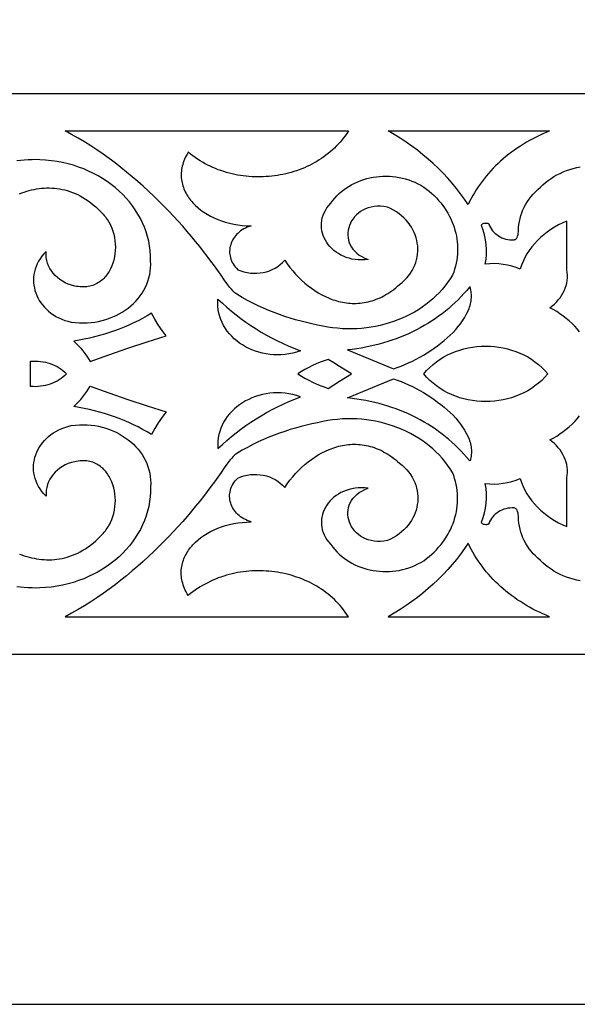
# Model space of a CAD drawing. Extents: x -350 to 350, y -1210 to 1210.
# Drawn here: x -209 to -130, y -1210 to -1069 of the extents above; entities that cross this region are included whole.
import ezdxf

# ---------------------------------------------------------------- set-up
doc = ezdxf.new("R2010")
doc.units = 0
doc.layers.add('LAYER_1', color=18, linetype='CONTINUOUS')

msp = doc.modelspace()

# ---------------------------------------------------------------- linework, layer by layer
at = {"layer": 'LAYER_1'}
for points in [[(-350, -1210), (350, -1210), (350, 560), (-350, 560)], [(-162.51, -1085.33), (-162.73, -1085.67), (-162.96, -1086), (-163.19, -1086.32), (-163.44, -1086.63), (-163.69, -1086.93), (-163.96, -1087.22), (-164.23, -1087.51), (-164.51, -1087.78), (-164.8, -1088.05), (-165.1, -1088.31), (-165.4, -1088.56), (-165.71, -1088.8), (-166.03, -1089.03), (-166.35, -1089.26), (-166.68, -1089.47), (-167.02, -1089.68), (-167.37, -1089.87), (-167.71, -1090.06), (-168.07, -1090.24), (-168.43, -1090.41), (-168.79, -1090.57), (-169.16, -1090.73), (-169.53, -1090.87), (-169.91, -1091), (-170.29, -1091.13), (-170.68, -1091.24), (-171.06, -1091.35), (-171.46, -1091.44), (-171.85, -1091.53), (-172.25, -1091.61), (-172.64, -1091.68), (-173.05, -1091.74), (-173.45, -1091.78), (-173.85, -1091.82), (-174.26, -1091.85), (-174.66, -1091.87), (-175.07, -1091.89), (-175.48, -1091.89), (-175.88, -1091.88), (-176.29, -1091.86), (-176.7, -1091.83), (-177.11, -1091.79), (-177.51, -1091.74), (-177.92, -1091.68), (-178.32, -1091.62), (-178.72, -1091.54), (-179.12, -1091.45), (-179.52, -1091.35), (-179.91, -1091.24), (-180.31, -1091.12), (-180.7, -1090.99), (-181.08, -1090.86), (-181.47, -1090.7), (-181.85, -1090.54), (-182.22, -1090.37), (-182.59, -1090.19), (-182.96, -1090), (-183.32, -1089.8), (-183.68, -1089.59), (-184.03, -1089.36), (-184.38, -1089.13), (-184.72, -1088.89), (-185.05, -1088.63), (-185.38, -1088.37), (-185.53, -1088.62), (-185.67, -1088.87), (-185.79, -1089.11), (-185.9, -1089.36), (-186, -1089.61), (-186.09, -1089.86), (-186.16, -1090.1), (-186.23, -1090.35), (-186.28, -1090.59), (-186.32, -1090.84), (-186.35, -1091.08), (-186.37, -1091.32), (-186.38, -1091.55), (-186.38, -1091.79), (-186.36, -1092.02), (-186.34, -1092.25), (-186.31, -1092.48), (-186.26, -1092.71), (-186.21, -1092.94), (-186.15, -1093.16), (-186.07, -1093.38), (-185.99, -1093.6), (-185.9, -1093.81), (-185.8, -1094.02), (-185.69, -1094.23), (-185.58, -1094.44), (-185.45, -1094.64), (-185.32, -1094.84), (-185.18, -1095.03), (-185.03, -1095.22), (-184.87, -1095.41), (-184.7, -1095.6), (-184.35, -1095.96), (-183.97, -1096.3), (-183.56, -1096.62), (-183.13, -1096.93), (-182.67, -1097.21), (-182.19, -1097.48), (-181.68, -1097.73), (-181.16, -1097.95), (-180.61, -1098.16), (-180.05, -1098.34), (-179.48, -1098.49), (-178.88, -1098.62), (-178.28, -1098.73), (-177.66, -1098.8), (-177.03, -1098.85), (-176.39, -1098.88), (-176.67, -1098.97), (-176.94, -1099.07), (-177.2, -1099.19), (-177.44, -1099.31), (-177.67, -1099.45), (-177.89, -1099.6), (-178.1, -1099.76), (-178.29, -1099.94), (-178.46, -1100.11), (-178.63, -1100.3), (-178.78, -1100.5), (-178.91, -1100.7), (-179.03, -1100.9), (-179.14, -1101.12), (-179.23, -1101.33), (-179.31, -1101.56), (-179.37, -1101.78), (-179.41, -1102.01), (-179.45, -1102.24), (-179.46, -1102.47), (-179.46, -1102.71), (-179.44, -1102.94), (-179.4, -1103.17), (-179.35, -1103.4), (-179.28, -1103.63), (-179.2, -1103.86), (-179.09, -1104.08), (-178.97, -1104.3), (-178.83, -1104.52), (-178.68, -1104.73), (-178.5, -1104.93), (-178.31, -1105.13), (-177.87, -1105.3), (-177.42, -1105.44), (-176.96, -1105.54), (-176.5, -1105.61), (-176.04, -1105.64), (-175.58, -1105.64), (-175.12, -1105.6), (-174.67, -1105.52), (-174.22, -1105.42), (-173.79, -1105.28), (-173.37, -1105.11), (-172.97, -1104.9), (-172.59, -1104.67), (-172.24, -1104.4), (-171.91, -1104.11), (-171.6, -1103.78), (-171.24, -1104.3), (-170.86, -1104.8), (-170.46, -1105.29), (-170.05, -1105.76), (-169.63, -1106.2), (-169.19, -1106.63), (-168.73, -1107.04), (-168.27, -1107.42), (-167.79, -1107.79), (-167.3, -1108.12), (-166.8, -1108.44), (-166.29, -1108.72), (-165.77, -1108.98), (-165.24, -1109.21), (-164.98, -1109.32), (-164.71, -1109.41), (-164.44, -1109.5), (-164.17, -1109.58), (-163.9, -1109.66), (-163.62, -1109.72), (-163.35, -1109.78), (-163.07, -1109.83), (-162.79, -1109.87), (-162.51, -1109.9), (-162.23, -1109.92), (-161.95, -1109.94), (-161.67, -1109.94), (-161.39, -1109.94), (-161.11, -1109.92), (-160.82, -1109.9), (-160.54, -1109.87), (-160.25, -1109.83), (-159.97, -1109.77), (-159.69, -1109.71), (-159.4, -1109.64), (-159.12, -1109.56), (-158.83, -1109.47), (-158.55, -1109.36), (-158.27, -1109.25), (-157.98, -1109.13), (-157.7, -1108.99), (-157.42, -1108.84), (-157.14, -1108.69), (-156.86, -1108.52), (-156.58, -1108.34), (-156.3, -1108.15), (-156.02, -1107.94), (-155.75, -1107.73), (-155.47, -1107.5), (-155.2, -1107.26), (-154.83, -1106.96), (-154.48, -1106.64), (-154.17, -1106.31), (-153.89, -1105.96), (-153.63, -1105.61), (-153.4, -1105.24), (-153.2, -1104.87), (-153.03, -1104.49), (-152.89, -1104.11), (-152.77, -1103.72), (-152.69, -1103.32), (-152.63, -1102.93), (-152.59, -1102.53), (-152.59, -1102.13), (-152.61, -1101.73), (-152.66, -1101.34), (-152.73, -1100.94), (-152.83, -1100.56), (-152.96, -1100.17), (-153.11, -1099.8), (-153.29, -1099.43), (-153.5, -1099.07), (-153.73, -1098.72), (-153.98, -1098.38), (-154.26, -1098.05), (-154.57, -1097.74), (-154.9, -1097.44), (-155.26, -1097.15), (-155.64, -1096.88), (-156.04, -1096.63), (-156.47, -1096.4), (-156.92, -1096.19), (-157.43, -1096.11), (-157.92, -1096.07), (-158.39, -1096.07), (-158.84, -1096.11), (-159.27, -1096.19), (-159.68, -1096.3), (-160.06, -1096.45), (-160.42, -1096.62), (-160.76, -1096.83), (-161.07, -1097.06), (-161.35, -1097.31), (-161.61, -1097.58), (-161.84, -1097.87), (-162.04, -1098.17), (-162.21, -1098.49), (-162.35, -1098.83), (-162.45, -1099.16), (-162.53, -1099.51), (-162.57, -1099.86), (-162.58, -1100.21), (-162.55, -1100.56), (-162.49, -1100.9), (-162.39, -1101.25), (-162.25, -1101.58), (-162.07, -1101.9), (-161.85, -1102.21), (-161.6, -1102.5), (-161.3, -1102.78), (-160.96, -1103.04), (-160.57, -1103.27), (-160.15, -1103.48), (-159.68, -1103.67), (-160.16, -1103.72), (-160.64, -1103.74), (-161.1, -1103.73), (-161.55, -1103.68), (-161.99, -1103.61), (-162.41, -1103.5), (-162.82, -1103.37), (-163.21, -1103.22), (-163.58, -1103.04), (-163.93, -1102.84), (-164.26, -1102.62), (-164.57, -1102.38), (-164.86, -1102.12), (-165.13, -1101.84), (-165.37, -1101.55), (-165.59, -1101.24), (-165.79, -1100.93), (-165.95, -1100.6), (-166.1, -1100.26), (-166.21, -1099.91), (-166.29, -1099.56), (-166.34, -1099.2), (-166.36, -1098.84), (-166.35, -1098.47), (-166.31, -1098.1), (-166.23, -1097.74), (-166.12, -1097.37), (-165.97, -1097.01), (-165.78, -1096.66), (-165.56, -1096.31), (-165.3, -1095.96), (-165, -1095.63), (-164.73, -1095.26), (-164.45, -1094.91), (-164.14, -1094.58), (-163.82, -1094.27), (-163.48, -1093.97), (-163.13, -1093.69), (-162.76, -1093.43), (-162.38, -1093.19), (-161.99, -1092.97), (-161.58, -1092.76), (-161.17, -1092.57), (-160.74, -1092.41), (-160.31, -1092.26), (-159.87, -1092.13), (-159.42, -1092.02), (-158.97, -1091.94), (-158.51, -1091.87), (-158.05, -1091.82), (-157.59, -1091.79), (-157.12, -1091.78), (-156.65, -1091.79), (-156.19, -1091.83), (-155.72, -1091.88), (-155.26, -1091.95), (-154.8, -1092.05), (-154.34, -1092.17), (-153.89, -1092.31), (-153.45, -1092.47), (-153.01, -1092.65), (-152.58, -1092.86), (-152.16, -1093.08), (-151.75, -1093.33), (-151.35, -1093.62), (-150.97, -1093.93), (-150.61, -1094.24), (-150.27, -1094.56), (-149.94, -1094.89), (-149.62, -1095.24), (-149.32, -1095.59), (-149.04, -1095.95), (-148.78, -1096.31), (-148.53, -1096.69), (-148.3, -1097.07), (-148.09, -1097.46), (-147.89, -1097.85), (-147.71, -1098.25), (-147.55, -1098.66), (-147.4, -1099.07), (-147.28, -1099.48), (-147.17, -1099.9), (-147.08, -1100.32), (-147.01, -1100.75), (-146.96, -1101.17), (-146.92, -1101.6), (-146.91, -1102.03), (-146.91, -1102.47), (-146.93, -1102.9), (-146.97, -1103.33), (-147.03, -1103.76), (-147.11, -1104.2), (-147.22, -1104.63), (-147.33, -1105.06), (-147.47, -1105.48), (-147.63, -1105.91), (-147.97, -1106.45), (-148.33, -1106.97), (-148.72, -1107.47), (-149.12, -1107.95), (-149.55, -1108.42), (-150, -1108.87), (-150.46, -1109.3), (-150.95, -1109.71), (-151.46, -1110.11), (-151.98, -1110.48), (-152.51, -1110.84), (-153.07, -1111.17), (-153.64, -1111.49), (-154.22, -1111.78), (-154.81, -1112.05), (-155.42, -1112.31), (-156.04, -1112.54), (-156.67, -1112.74), (-157.3, -1112.93), (-157.95, -1113.09), (-158.61, -1113.24), (-159.27, -1113.35), (-159.94, -1113.45), (-160.62, -1113.52), (-161.3, -1113.56), (-161.98, -1113.59), (-162.67, -1113.58), (-163.36, -1113.56), (-164.06, -1113.5), (-164.75, -1113.42), (-165.44, -1113.32), (-166.13, -1113.19), (-166.92, -1113.03), (-167.71, -1112.86), (-168.49, -1112.67), (-169.27, -1112.48), (-170.04, -1112.27), (-170.81, -1112.04), (-171.58, -1111.79), (-172.34, -1111.53), (-173.1, -1111.25), (-173.86, -1110.95), (-174.62, -1110.62), (-175.38, -1110.28), (-176.14, -1109.9), (-176.9, -1109.51), (-177.66, -1109.09), (-178.42, -1108.63), (-178.56, -1108.53), (-178.7, -1108.42), (-178.96, -1108.19), (-179.2, -1107.93), (-179.43, -1107.67), (-179.84, -1107.12), (-180.25, -1106.57), (-180.69, -1105.92), (-181.15, -1105.26), (-181.63, -1104.59), (-182.13, -1103.9), (-182.65, -1103.21), (-183.18, -1102.51), (-183.74, -1101.81), (-184.32, -1101.09), (-184.91, -1100.38), (-185.52, -1099.66), (-186.15, -1098.94), (-186.8, -1098.21), (-187.46, -1097.49), (-188.14, -1096.77), (-188.84, -1096.05), (-189.56, -1095.34), (-190.29, -1094.63), (-191.03, -1093.92), (-191.79, -1093.22), (-192.57, -1092.53), (-193.36, -1091.86), (-194.17, -1091.19), (-194.99, -1090.53), (-195.83, -1089.88), (-196.67, -1089.25), (-197.54, -1088.64), (-198.41, -1088.04), (-199.3, -1087.46), (-200.2, -1086.9), (-201.11, -1086.35), (-202.04, -1085.83), (-202.97, -1085.33)], [(-133.78, -1085.33), (-134.27, -1085.53), (-134.75, -1085.75), (-135.23, -1085.97), (-135.71, -1086.19), (-136.17, -1086.43), (-136.63, -1086.68), (-137.08, -1086.94), (-137.52, -1087.2), (-137.95, -1087.48), (-138.38, -1087.76), (-138.8, -1088.05), (-139.21, -1088.35), (-139.61, -1088.66), (-140, -1088.97), (-140.38, -1089.3), (-140.76, -1089.63), (-141.12, -1089.96), (-141.48, -1090.31), (-141.83, -1090.66), (-142.16, -1091.02), (-142.49, -1091.39), (-142.81, -1091.76), (-143.11, -1092.14), (-143.41, -1092.53), (-143.7, -1092.92), (-143.97, -1093.32), (-144.24, -1093.73), (-144.49, -1094.14), (-144.74, -1094.56), (-144.97, -1094.98), (-145.19, -1095.41), (-145.4, -1095.84), (-145.93, -1095.05), (-146.49, -1094.28), (-147.08, -1093.52), (-147.69, -1092.78), (-148.32, -1092.06), (-148.99, -1091.35), (-149.67, -1090.66), (-150.38, -1089.99), (-151.11, -1089.34), (-151.87, -1088.71), (-152.64, -1088.09), (-153.44, -1087.5), (-154.26, -1086.93), (-155.1, -1086.37), (-155.96, -1085.84), (-156.84, -1085.33)], [(-156.05, -1119.3), (-155.52, -1119.11), (-154.98, -1118.91), (-154.45, -1118.68), (-153.91, -1118.44), (-153.37, -1118.18), (-152.83, -1117.91), (-152.3, -1117.62), (-151.77, -1117.32), (-151.26, -1117.01), (-150.75, -1116.68), (-150.25, -1116.34), (-149.76, -1115.98), (-149.28, -1115.62), (-148.83, -1115.25), (-148.38, -1114.87), (-147.96, -1114.48), (-147.56, -1114.08), (-147.18, -1113.67), (-146.82, -1113.26), (-146.49, -1112.84), (-146.19, -1112.41), (-145.91, -1111.98), (-145.67, -1111.55), (-145.46, -1111.11), (-145.28, -1110.68), (-145.2, -1110.46), (-145.13, -1110.24), (-145.08, -1110.02), (-145.03, -1109.79), (-144.99, -1109.57), (-144.96, -1109.35), (-144.94, -1109.13), (-144.93, -1108.91), (-144.93, -1108.69), (-144.95, -1108.47), (-144.97, -1108.25), (-145, -1108.03), (-145.05, -1107.81), (-145.11, -1107.59), (-145.22, -1107.62), (-145.6, -1108.08), (-146, -1108.54), (-146.41, -1108.98), (-146.83, -1109.41), (-147.27, -1109.83), (-147.72, -1110.25), (-148.18, -1110.65), (-148.65, -1111.03), (-149.13, -1111.41), (-149.62, -1111.78), (-150.13, -1112.13), (-150.64, -1112.47), (-151.16, -1112.8), (-151.7, -1113.12), (-152.24, -1113.43), (-152.79, -1113.72), (-153.35, -1114), (-153.92, -1114.27), (-154.5, -1114.52), (-155.09, -1114.76), (-155.68, -1114.99), (-156.28, -1115.2), (-156.89, -1115.4), (-157.5, -1115.59), (-158.13, -1115.76), (-158.75, -1115.92), (-159.39, -1116.06), (-160.02, -1116.19), (-160.67, -1116.31), (-161.32, -1116.41), (-161.97, -1116.5), (-162.63, -1116.57)], [(-169.33, -1116.73), (-169.89, -1116.9), (-170.44, -1117.05), (-171, -1117.16), (-171.55, -1117.23), (-172.11, -1117.28), (-172.65, -1117.29), (-173.2, -1117.27), (-173.73, -1117.22), (-174.26, -1117.15), (-174.78, -1117.04), (-175.29, -1116.91), (-175.79, -1116.75), (-176.27, -1116.57), (-176.74, -1116.36), (-177.19, -1116.13), (-177.63, -1115.87), (-178.04, -1115.6), (-178.44, -1115.3), (-178.81, -1114.98), (-179.17, -1114.64), (-179.49, -1114.28), (-179.8, -1113.91), (-180.07, -1113.51), (-180.32, -1113.1), (-180.54, -1112.68), (-180.73, -1112.24), (-180.88, -1111.79), (-181, -1111.32), (-181.09, -1110.85), (-181.14, -1110.36), (-181.15, -1109.86), (-181.13, -1109.35), (-180.5, -1109.93), (-179.86, -1110.5), (-179.21, -1111.05), (-178.53, -1111.59), (-177.84, -1112.11), (-177.14, -1112.62), (-176.42, -1113.11), (-175.69, -1113.58), (-174.94, -1114.03), (-174.18, -1114.47), (-173.4, -1114.89), (-172.61, -1115.3), (-171.81, -1115.68), (-171, -1116.05), (-170.17, -1116.4)], [(-190.63, -1111.36), (-191.26, -1111.73), (-191.89, -1112.08), (-192.54, -1112.42), (-193.2, -1112.74), (-193.86, -1113.05), (-194.54, -1113.34), (-195.22, -1113.61), (-195.92, -1113.87), (-196.62, -1114.11), (-197.32, -1114.33), (-198.04, -1114.54), (-198.76, -1114.73), (-199.49, -1114.91), (-200.22, -1115.06), (-200.96, -1115.2), (-201.71, -1115.33), (-201.36, -1115.66), (-201.03, -1116), (-200.72, -1116.35), (-200.42, -1116.71), (-200.14, -1117.09), (-199.87, -1117.47), (-199.63, -1117.86), (-199.4, -1118.26), (-196.71, -1117.27), (-193.99, -1116.32), (-191.26, -1115.42), (-188.51, -1114.57), (-189.1, -1113.8), (-189.65, -1113), (-190.16, -1112.19)], [(-151.74, -1120), (-151.33, -1119.52), (-150.88, -1119.07), (-150.41, -1118.65), (-149.92, -1118.27), (-149.41, -1117.91), (-148.88, -1117.59), (-148.33, -1117.29), (-147.77, -1117.03), (-147.19, -1116.8), (-146.6, -1116.6), (-146, -1116.43), (-145.38, -1116.29), (-144.77, -1116.18), (-144.14, -1116.1), (-143.52, -1116.06), (-142.89, -1116.04), (-142.26, -1116.06), (-141.64, -1116.1), (-141.02, -1116.18), (-140.4, -1116.29), (-139.79, -1116.43), (-139.19, -1116.6), (-138.59, -1116.8), (-138.02, -1117.03), (-137.45, -1117.29), (-136.9, -1117.59), (-136.37, -1117.91), (-135.86, -1118.27), (-135.37, -1118.65), (-134.9, -1119.07), (-134.46, -1119.52), (-134.04, -1120), (-134.46, -1120.48), (-134.9, -1120.93), (-135.37, -1121.35), (-135.86, -1121.73), (-136.37, -1122.09), (-136.9, -1122.41), (-137.45, -1122.71), (-138.02, -1122.97), (-138.59, -1123.2), (-139.19, -1123.4), (-139.79, -1123.57), (-140.4, -1123.71), (-141.02, -1123.82), (-141.64, -1123.9), (-142.26, -1123.94), (-142.89, -1123.96), (-143.52, -1123.94), (-144.14, -1123.9), (-144.77, -1123.82), (-145.38, -1123.71), (-146, -1123.57), (-146.6, -1123.4), (-147.19, -1123.2), (-147.77, -1122.97), (-148.33, -1122.71), (-148.88, -1122.41), (-149.41, -1122.09), (-149.92, -1121.73), (-150.41, -1121.35), (-150.88, -1120.93), (-151.33, -1120.48)], [(-207.91, -1120), (-207.91, -1118.21), (-207.54, -1118.18), (-207.17, -1118.17), (-206.81, -1118.19), (-206.45, -1118.22), (-206.1, -1118.27), (-205.75, -1118.34), (-205.4, -1118.43), (-205.07, -1118.53), (-204.74, -1118.66), (-204.42, -1118.8), (-204.11, -1118.96), (-203.82, -1119.13), (-203.53, -1119.33), (-203.26, -1119.54), (-203.01, -1119.76), (-202.77, -1120), (-203.01, -1120.24), (-203.26, -1120.46), (-203.53, -1120.67), (-203.82, -1120.87), (-204.11, -1121.04), (-204.42, -1121.2), (-204.74, -1121.34), (-205.07, -1121.47), (-205.4, -1121.57), (-205.75, -1121.66), (-206.1, -1121.73), (-206.45, -1121.78), (-206.81, -1121.81), (-207.17, -1121.83), (-207.54, -1121.82), (-207.91, -1121.79)], [(-169.73, -1120), (-169.22, -1120.33), (-168.7, -1120.63), (-168.17, -1120.92), (-167.64, -1121.18), (-167.09, -1121.43), (-166.54, -1121.66), (-165.97, -1121.87), (-165.41, -1122.07), (-163.75, -1121.05), (-162.91, -1120.53), (-162.06, -1120), (-163.75, -1118.95), (-164.58, -1118.44), (-165.41, -1117.93), (-165.97, -1118.13), (-166.54, -1118.34), (-167.09, -1118.57), (-167.64, -1118.82), (-168.17, -1119.08), (-168.7, -1119.37), (-169.22, -1119.67)], [(-156.05, -1120.7), (-155.52, -1120.89), (-154.98, -1121.09), (-154.45, -1121.32), (-153.91, -1121.56), (-153.37, -1121.82), (-152.83, -1122.09), (-152.3, -1122.38), (-151.77, -1122.68), (-151.26, -1122.99), (-150.75, -1123.32), (-150.25, -1123.66), (-149.76, -1124.02), (-149.28, -1124.38), (-148.83, -1124.75), (-148.38, -1125.13), (-147.96, -1125.52), (-147.56, -1125.92), (-147.18, -1126.33), (-146.82, -1126.74), (-146.49, -1127.16), (-146.19, -1127.59), (-145.91, -1128.02), (-145.67, -1128.45), (-145.46, -1128.89), (-145.28, -1129.32), (-145.2, -1129.54), (-145.13, -1129.76), (-145.08, -1129.98), (-145.03, -1130.21), (-144.99, -1130.43), (-144.96, -1130.65), (-144.94, -1130.87), (-144.93, -1131.09), (-144.93, -1131.31), (-144.95, -1131.53), (-144.97, -1131.75), (-145, -1131.97), (-145.05, -1132.19), (-145.11, -1132.41), (-145.22, -1132.38), (-145.6, -1131.92), (-146, -1131.46), (-146.41, -1131.02), (-146.83, -1130.59), (-147.27, -1130.17), (-147.72, -1129.75), (-148.18, -1129.35), (-148.65, -1128.97), (-149.13, -1128.59), (-149.62, -1128.22), (-150.13, -1127.87), (-150.64, -1127.53), (-151.16, -1127.2), (-151.7, -1126.88), (-152.24, -1126.57), (-152.79, -1126.28), (-153.35, -1126), (-153.92, -1125.73), (-154.5, -1125.48), (-155.09, -1125.24), (-155.68, -1125.01), (-156.28, -1124.8), (-156.89, -1124.6), (-157.5, -1124.41), (-158.13, -1124.24), (-158.75, -1124.08), (-159.39, -1123.94), (-160.02, -1123.81), (-160.67, -1123.69), (-161.32, -1123.59), (-161.97, -1123.5), (-162.63, -1123.43)], [(-190.63, -1128.64), (-191.26, -1128.27), (-191.89, -1127.92), (-192.54, -1127.58), (-193.2, -1127.26), (-193.86, -1126.95), (-194.54, -1126.66), (-195.22, -1126.39), (-195.92, -1126.13), (-196.62, -1125.89), (-197.32, -1125.67), (-198.04, -1125.46), (-198.76, -1125.27), (-199.49, -1125.09), (-200.22, -1124.94), (-200.96, -1124.8), (-201.71, -1124.67), (-201.36, -1124.34), (-201.03, -1124), (-200.72, -1123.65), (-200.42, -1123.29), (-200.14, -1122.91), (-199.87, -1122.53), (-199.63, -1122.14), (-199.4, -1121.74), (-196.71, -1122.73), (-193.99, -1123.68), (-191.26, -1124.58), (-188.51, -1125.43), (-189.1, -1126.2), (-189.65, -1127), (-190.16, -1127.81)], [(-169.33, -1123.27), (-169.89, -1123.1), (-170.44, -1122.95), (-171, -1122.84), (-171.55, -1122.77), (-172.11, -1122.72), (-172.65, -1122.71), (-173.2, -1122.73), (-173.73, -1122.78), (-174.26, -1122.85), (-174.78, -1122.96), (-175.29, -1123.09), (-175.79, -1123.25), (-176.27, -1123.43), (-176.74, -1123.64), (-177.19, -1123.87), (-177.63, -1124.13), (-178.04, -1124.4), (-178.44, -1124.7), (-178.81, -1125.02), (-179.17, -1125.36), (-179.49, -1125.72), (-179.8, -1126.09), (-180.07, -1126.49), (-180.32, -1126.9), (-180.54, -1127.32), (-180.73, -1127.76), (-180.88, -1128.21), (-181, -1128.68), (-181.09, -1129.15), (-181.14, -1129.64), (-181.15, -1130.14), (-181.13, -1130.65), (-180.5, -1130.07), (-179.86, -1129.5), (-179.21, -1128.95), (-178.53, -1128.41), (-177.84, -1127.89), (-177.14, -1127.38), (-176.42, -1126.89), (-175.69, -1126.42), (-174.94, -1125.97), (-174.18, -1125.53), (-173.4, -1125.11), (-172.61, -1124.7), (-171.81, -1124.32), (-171, -1123.95), (-170.17, -1123.6)], [(-162.51, -1154.67), (-162.73, -1154.33), (-162.96, -1154), (-163.19, -1153.68), (-163.44, -1153.37), (-163.69, -1153.07), (-163.96, -1152.78), (-164.23, -1152.49), (-164.51, -1152.22), (-164.8, -1151.95), (-165.1, -1151.69), (-165.4, -1151.44), (-165.71, -1151.2), (-166.03, -1150.97), (-166.35, -1150.74), (-166.68, -1150.53), (-167.02, -1150.32), (-167.37, -1150.13), (-167.71, -1149.94), (-168.07, -1149.76), (-168.43, -1149.59), (-168.79, -1149.43), (-169.16, -1149.27), (-169.53, -1149.13), (-169.91, -1149), (-170.29, -1148.87), (-170.68, -1148.76), (-171.06, -1148.65), (-171.46, -1148.56), (-171.85, -1148.47), (-172.25, -1148.39), (-172.64, -1148.32), (-173.05, -1148.26), (-173.45, -1148.22), (-173.85, -1148.18), (-174.26, -1148.15), (-174.66, -1148.13), (-175.07, -1148.11), (-175.48, -1148.11), (-175.88, -1148.12), (-176.29, -1148.14), (-176.7, -1148.17), (-177.11, -1148.21), (-177.51, -1148.26), (-177.92, -1148.32), (-178.32, -1148.38), (-178.72, -1148.46), (-179.12, -1148.55), (-179.52, -1148.65), (-179.91, -1148.76), (-180.31, -1148.88), (-180.7, -1149.01), (-181.08, -1149.14), (-181.47, -1149.3), (-181.85, -1149.46), (-182.22, -1149.63), (-182.59, -1149.81), (-182.96, -1150), (-183.32, -1150.2), (-183.68, -1150.41), (-184.03, -1150.64), (-184.38, -1150.87), (-184.72, -1151.11), (-185.05, -1151.37), (-185.38, -1151.63), (-185.53, -1151.38), (-185.67, -1151.13), (-185.79, -1150.89), (-185.9, -1150.64), (-186, -1150.39), (-186.09, -1150.14), (-186.16, -1149.9), (-186.23, -1149.65), (-186.28, -1149.41), (-186.32, -1149.16), (-186.35, -1148.92), (-186.37, -1148.68), (-186.38, -1148.45), (-186.38, -1148.21), (-186.36, -1147.98), (-186.34, -1147.75), (-186.31, -1147.52), (-186.26, -1147.29), (-186.21, -1147.06), (-186.15, -1146.84), (-186.07, -1146.62), (-185.99, -1146.4), (-185.9, -1146.19), (-185.8, -1145.98), (-185.69, -1145.77), (-185.58, -1145.56), (-185.45, -1145.36), (-185.32, -1145.16), (-185.18, -1144.97), (-185.03, -1144.78), (-184.87, -1144.59), (-184.7, -1144.4), (-184.35, -1144.04), (-183.97, -1143.7), (-183.56, -1143.38), (-183.13, -1143.07), (-182.67, -1142.79), (-182.19, -1142.52), (-181.68, -1142.27), (-181.16, -1142.05), (-180.61, -1141.84), (-180.05, -1141.66), (-179.48, -1141.51), (-178.88, -1141.38), (-178.28, -1141.27), (-177.66, -1141.2), (-177.03, -1141.15), (-176.39, -1141.12), (-176.67, -1141.03), (-176.94, -1140.93), (-177.2, -1140.81), (-177.44, -1140.69), (-177.67, -1140.55), (-177.89, -1140.4), (-178.1, -1140.24), (-178.29, -1140.06), (-178.46, -1139.89), (-178.63, -1139.7), (-178.78, -1139.5), (-178.91, -1139.3), (-179.03, -1139.1), (-179.14, -1138.88), (-179.23, -1138.67), (-179.31, -1138.44), (-179.37, -1138.22), (-179.41, -1137.99), (-179.45, -1137.76), (-179.46, -1137.53), (-179.46, -1137.29), (-179.44, -1137.06), (-179.4, -1136.83), (-179.35, -1136.6), (-179.28, -1136.37), (-179.2, -1136.14), (-179.09, -1135.92), (-178.97, -1135.7), (-178.83, -1135.48), (-178.68, -1135.27), (-178.5, -1135.07), (-178.31, -1134.87), (-177.87, -1134.7), (-177.42, -1134.56), (-176.96, -1134.46), (-176.5, -1134.39), (-176.04, -1134.36), (-175.58, -1134.36), (-175.12, -1134.4), (-174.67, -1134.48), (-174.22, -1134.58), (-173.79, -1134.72), (-173.37, -1134.89), (-172.97, -1135.1), (-172.59, -1135.33), (-172.24, -1135.6), (-171.91, -1135.89), (-171.6, -1136.22), (-171.24, -1135.7), (-170.86, -1135.2), (-170.46, -1134.71), (-170.05, -1134.24), (-169.63, -1133.8), (-169.19, -1133.37), (-168.73, -1132.96), (-168.27, -1132.58), (-167.79, -1132.21), (-167.3, -1131.88), (-166.8, -1131.56), (-166.29, -1131.28), (-165.77, -1131.02), (-165.24, -1130.79), (-164.98, -1130.68), (-164.71, -1130.59), (-164.44, -1130.5), (-164.17, -1130.42), (-163.9, -1130.34), (-163.62, -1130.28), (-163.35, -1130.22), (-163.07, -1130.17), (-162.79, -1130.13), (-162.51, -1130.1), (-162.23, -1130.08), (-161.95, -1130.06), (-161.67, -1130.06), (-161.39, -1130.06), (-161.11, -1130.08), (-160.82, -1130.1), (-160.54, -1130.13), (-160.25, -1130.17), (-159.97, -1130.23), (-159.69, -1130.29), (-159.4, -1130.36), (-159.12, -1130.44), (-158.83, -1130.53), (-158.55, -1130.64), (-158.27, -1130.75), (-157.98, -1130.87), (-157.7, -1131.01), (-157.42, -1131.16), (-157.14, -1131.31), (-156.86, -1131.48), (-156.58, -1131.66), (-156.3, -1131.85), (-156.02, -1132.06), (-155.75, -1132.27), (-155.47, -1132.5), (-155.2, -1132.74), (-154.83, -1133.04), (-154.48, -1133.36), (-154.17, -1133.69), (-153.89, -1134.04), (-153.63, -1134.39), (-153.4, -1134.76), (-153.2, -1135.13), (-153.03, -1135.51), (-152.89, -1135.89), (-152.77, -1136.28), (-152.69, -1136.68), (-152.63, -1137.07), (-152.59, -1137.47), (-152.59, -1137.87), (-152.61, -1138.27), (-152.66, -1138.66), (-152.73, -1139.06), (-152.83, -1139.44), (-152.96, -1139.83), (-153.11, -1140.2), (-153.29, -1140.57), (-153.5, -1140.93), (-153.73, -1141.28), (-153.98, -1141.62), (-154.26, -1141.95), (-154.57, -1142.26), (-154.9, -1142.56), (-155.26, -1142.85), (-155.64, -1143.12), (-156.04, -1143.37), (-156.47, -1143.6), (-156.92, -1143.81), (-157.43, -1143.89), (-157.92, -1143.93), (-158.39, -1143.93), (-158.84, -1143.89), (-159.27, -1143.81), (-159.68, -1143.7), (-160.06, -1143.55), (-160.42, -1143.38), (-160.76, -1143.17), (-161.07, -1142.94), (-161.35, -1142.69), (-161.61, -1142.42), (-161.84, -1142.13), (-162.04, -1141.83), (-162.21, -1141.51), (-162.35, -1141.17), (-162.45, -1140.84), (-162.53, -1140.49), (-162.57, -1140.14), (-162.58, -1139.79), (-162.55, -1139.44), (-162.49, -1139.1), (-162.39, -1138.75), (-162.25, -1138.42), (-162.07, -1138.1), (-161.85, -1137.79), (-161.6, -1137.5), (-161.3, -1137.22), (-160.96, -1136.96), (-160.57, -1136.73), (-160.15, -1136.52), (-159.68, -1136.33), (-160.16, -1136.28), (-160.64, -1136.26), (-161.1, -1136.27), (-161.55, -1136.32), (-161.99, -1136.39), (-162.41, -1136.5), (-162.82, -1136.63), (-163.21, -1136.78), (-163.58, -1136.96), (-163.93, -1137.16), (-164.26, -1137.38), (-164.57, -1137.62), (-164.86, -1137.88), (-165.13, -1138.16), (-165.37, -1138.45), (-165.59, -1138.76), (-165.79, -1139.07), (-165.95, -1139.4), (-166.1, -1139.74), (-166.21, -1140.09), (-166.29, -1140.44), (-166.34, -1140.8), (-166.36, -1141.16), (-166.35, -1141.53), (-166.31, -1141.9), (-166.23, -1142.26), (-166.12, -1142.63), (-165.97, -1142.99), (-165.78, -1143.34), (-165.56, -1143.69), (-165.3, -1144.04), (-165, -1144.37), (-164.73, -1144.74), (-164.45, -1145.09), (-164.14, -1145.42), (-163.82, -1145.73), (-163.48, -1146.03), (-163.13, -1146.31), (-162.76, -1146.57), (-162.38, -1146.81), (-161.99, -1147.03), (-161.58, -1147.24), (-161.17, -1147.43), (-160.74, -1147.59), (-160.31, -1147.74), (-159.87, -1147.87), (-159.42, -1147.98), (-158.97, -1148.06), (-158.51, -1148.13), (-158.05, -1148.18), (-157.59, -1148.21), (-157.12, -1148.22), (-156.65, -1148.21), (-156.19, -1148.17), (-155.72, -1148.12), (-155.26, -1148.05), (-154.8, -1147.95), (-154.34, -1147.83), (-153.89, -1147.69), (-153.45, -1147.53), (-153.01, -1147.35), (-152.58, -1147.14), (-152.16, -1146.92), (-151.75, -1146.67), (-151.35, -1146.38), (-150.97, -1146.07), (-150.61, -1145.76), (-150.27, -1145.44), (-149.94, -1145.11), (-149.62, -1144.76), (-149.32, -1144.41), (-149.04, -1144.05), (-148.78, -1143.69), (-148.53, -1143.31), (-148.3, -1142.93), (-148.09, -1142.54), (-147.89, -1142.15), (-147.71, -1141.75), (-147.55, -1141.34), (-147.4, -1140.93), (-147.28, -1140.52), (-147.17, -1140.1), (-147.08, -1139.68), (-147.01, -1139.25), (-146.96, -1138.83), (-146.92, -1138.4), (-146.91, -1137.97), (-146.91, -1137.53), (-146.93, -1137.1), (-146.97, -1136.67), (-147.03, -1136.24), (-147.11, -1135.8), (-147.22, -1135.37), (-147.33, -1134.94), (-147.47, -1134.52), (-147.63, -1134.09), (-147.97, -1133.55), (-148.33, -1133.03), (-148.72, -1132.53), (-149.12, -1132.05), (-149.55, -1131.58), (-150, -1131.13), (-150.46, -1130.7), (-150.95, -1130.29), (-151.46, -1129.89), (-151.98, -1129.52), (-152.51, -1129.16), (-153.07, -1128.83), (-153.64, -1128.51), (-154.22, -1128.22), (-154.81, -1127.95), (-155.42, -1127.69), (-156.04, -1127.46), (-156.67, -1127.26), (-157.3, -1127.07), (-157.95, -1126.91), (-158.61, -1126.76), (-159.27, -1126.65), (-159.94, -1126.55), (-160.62, -1126.48), (-161.3, -1126.44), (-161.98, -1126.41), (-162.67, -1126.42), (-163.36, -1126.44), (-164.06, -1126.5), (-164.75, -1126.58), (-165.44, -1126.68), (-166.13, -1126.81), (-166.92, -1126.97), (-167.71, -1127.14), (-168.49, -1127.33), (-169.27, -1127.52), (-170.04, -1127.73), (-170.81, -1127.96), (-171.58, -1128.21), (-172.34, -1128.47), (-173.1, -1128.75), (-173.86, -1129.05), (-174.62, -1129.38), (-175.38, -1129.72), (-176.14, -1130.1), (-176.9, -1130.49), (-177.66, -1130.91), (-178.42, -1131.37), (-178.56, -1131.47), (-178.7, -1131.58), (-178.96, -1131.81), (-179.2, -1132.07), (-179.43, -1132.33), (-179.84, -1132.88), (-180.25, -1133.43), (-180.69, -1134.08), (-181.15, -1134.74), (-181.63, -1135.41), (-182.13, -1136.1), (-182.65, -1136.79), (-183.18, -1137.49), (-183.74, -1138.19), (-184.32, -1138.91), (-184.91, -1139.62), (-185.52, -1140.34), (-186.15, -1141.06), (-186.8, -1141.79), (-187.46, -1142.51), (-188.14, -1143.23), (-188.84, -1143.95), (-189.56, -1144.66), (-190.29, -1145.37), (-191.03, -1146.08), (-191.79, -1146.78), (-192.57, -1147.47), (-193.36, -1148.14), (-194.17, -1148.81), (-194.99, -1149.47), (-195.83, -1150.12), (-196.67, -1150.75), (-197.54, -1151.36), (-198.41, -1151.96), (-199.3, -1152.54), (-200.2, -1153.1), (-201.11, -1153.65), (-202.04, -1154.17), (-202.97, -1154.67)], [(-133.78, -1154.67), (-134.27, -1154.47), (-134.75, -1154.25), (-135.23, -1154.03), (-135.71, -1153.81), (-136.17, -1153.57), (-136.63, -1153.32), (-137.08, -1153.06), (-137.52, -1152.8), (-137.95, -1152.52), (-138.38, -1152.24), (-138.8, -1151.95), (-139.21, -1151.65), (-139.61, -1151.34), (-140, -1151.03), (-140.38, -1150.7), (-140.76, -1150.37), (-141.12, -1150.04), (-141.48, -1149.69), (-141.83, -1149.34), (-142.16, -1148.98), (-142.49, -1148.61), (-142.81, -1148.24), (-143.11, -1147.86), (-143.41, -1147.47), (-143.7, -1147.08), (-143.97, -1146.68), (-144.24, -1146.27), (-144.49, -1145.86), (-144.74, -1145.44), (-144.97, -1145.02), (-145.19, -1144.59), (-145.4, -1144.16), (-145.93, -1144.95), (-146.49, -1145.72), (-147.08, -1146.48), (-147.69, -1147.22), (-148.32, -1147.94), (-148.99, -1148.65), (-149.67, -1149.34), (-150.38, -1150.01), (-151.11, -1150.66), (-151.87, -1151.29), (-152.64, -1151.91), (-153.44, -1152.5), (-154.26, -1153.07), (-155.1, -1153.63), (-155.96, -1154.16), (-156.84, -1154.67)]]:
    msp.add_lwpolyline(points, close=True, dxfattribs=at)
for points in [[(-300, 210), (-300, -1160), (300, -1160), (300, 210)], [(-220, 210), (-220, -1080), (220, -1080), (220, 210)], [(-209.45, -1094.28), (-209.12, -1094.16), (-208.78, -1094.04), (-208.43, -1093.93), (-208.09, -1093.84), (-207.74, -1093.75), (-207.39, -1093.67), (-207.03, -1093.61), (-206.68, -1093.55), (-206.32, -1093.51), (-205.96, -1093.48), (-205.59, -1093.46), (-205.23, -1093.46), (-204.86, -1093.47), (-204.49, -1093.49), (-204.12, -1093.53), (-203.75, -1093.59), (-203.38, -1093.66), (-203.01, -1093.74), (-202.64, -1093.84), (-202.27, -1093.96), (-201.9, -1094.1), (-201.53, -1094.25), (-201.16, -1094.42), (-200.79, -1094.61), (-200.42, -1094.82), (-200.05, -1095.04), (-199.68, -1095.29), (-199.32, -1095.56), (-198.95, -1095.85), (-198.59, -1096.16), (-198.23, -1096.49), (-197.88, -1096.84), (-197.52, -1097.22), (-197.36, -1097.39), (-197.21, -1097.57), (-197.07, -1097.76), (-196.94, -1097.95), (-196.81, -1098.14), (-196.69, -1098.35), (-196.58, -1098.55), (-196.47, -1098.76), (-196.29, -1099.19), (-196.13, -1099.63), (-196, -1100.08), (-195.91, -1100.54), (-195.84, -1101), (-195.8, -1101.47), (-195.78, -1101.93), (-195.8, -1102.4), (-195.84, -1102.85), (-195.91, -1103.31), (-196.01, -1103.75), (-196.14, -1104.18), (-196.29, -1104.59), (-196.47, -1104.99), (-196.67, -1105.37), (-196.79, -1105.56), (-196.91, -1105.73), (-197.03, -1105.9), (-197.16, -1106.07), (-197.3, -1106.22), (-197.44, -1106.37), (-197.59, -1106.52), (-197.75, -1106.65), (-197.91, -1106.78), (-198.08, -1106.9), (-198.26, -1107.01), (-198.44, -1107.11), (-198.62, -1107.21), (-198.82, -1107.29), (-199.02, -1107.37), (-199.22, -1107.43), (-199.43, -1107.48), (-199.65, -1107.53), (-199.87, -1107.56), (-200.1, -1107.58), (-200.34, -1107.59), (-200.58, -1107.59), (-200.82, -1107.58), (-201.07, -1107.55), (-201.33, -1107.51), (-201.59, -1107.46), (-202.06, -1107.34), (-202.51, -1107.18), (-202.94, -1106.99), (-203.34, -1106.77), (-203.72, -1106.53), (-204.06, -1106.26), (-204.38, -1105.96), (-204.67, -1105.65), (-204.92, -1105.31), (-205.14, -1104.95), (-205.33, -1104.58), (-205.47, -1104.2), (-205.58, -1103.8), (-205.65, -1103.39), (-205.68, -1102.98), (-205.66, -1102.55), (-205.97, -1102.88), (-206.26, -1103.22), (-206.51, -1103.57), (-206.74, -1103.93), (-206.93, -1104.3), (-207.09, -1104.67), (-207.22, -1105.04), (-207.33, -1105.42), (-207.4, -1105.81), (-207.45, -1106.19), (-207.46, -1106.57), (-207.46, -1106.95), (-207.42, -1107.34), (-207.35, -1107.71), (-207.26, -1108.09), (-207.14, -1108.45), (-207, -1108.81), (-206.84, -1109.17), (-206.64, -1109.51), (-206.43, -1109.84), (-206.18, -1110.17), (-205.92, -1110.48), (-205.63, -1110.77), (-205.32, -1111.05), (-204.99, -1111.32), (-204.63, -1111.56), (-204.26, -1111.79), (-203.86, -1112), (-203.44, -1112.19), (-203, -1112.36), (-202.55, -1112.5), (-202.07, -1112.62), (-201.49, -1112.69), (-200.92, -1112.73), (-200.36, -1112.74), (-199.8, -1112.72), (-199.25, -1112.68), (-198.7, -1112.61), (-198.17, -1112.51), (-197.65, -1112.39), (-197.14, -1112.24), (-196.64, -1112.07), (-196.15, -1111.88), (-195.68, -1111.66), (-195.23, -1111.43), (-194.79, -1111.17), (-194.37, -1110.89), (-193.96, -1110.6), (-193.57, -1110.28), (-193.21, -1109.95), (-192.87, -1109.6), (-192.54, -1109.24), (-192.24, -1108.86), (-191.97, -1108.47), (-191.72, -1108.06), (-191.49, -1107.64), (-191.3, -1107.2), (-191.13, -1106.76), (-190.98, -1106.3), (-190.87, -1105.84), (-190.79, -1105.36), (-190.74, -1104.88), (-190.72, -1104.38), (-190.74, -1103.88), (-190.75, -1103.17), (-190.8, -1102.46), (-190.89, -1101.76), (-191.02, -1101.07), (-191.18, -1100.39), (-191.39, -1099.72), (-191.63, -1099.06), (-191.9, -1098.43), (-192.21, -1097.8), (-192.55, -1097.19), (-192.93, -1096.59), (-193.33, -1096.02), (-193.77, -1095.46), (-194.24, -1094.92), (-194.73, -1094.4), (-195.25, -1093.9), (-195.8, -1093.42), (-196.37, -1092.97), (-196.97, -1092.53), (-197.6, -1092.13), (-198.24, -1091.74), (-198.91, -1091.39), (-199.6, -1091.06), (-200.3, -1090.75), (-201.03, -1090.48), (-201.78, -1090.23), (-202.54, -1090.02), (-203.32, -1089.84), (-204.11, -1089.68), (-204.92, -1089.57), (-205.74, -1089.48), (-206.57, -1089.43), (-207.13, -1089.42), (-207.68, -1089.43), (-208.23, -1089.45), (-208.78, -1089.48), (-209.32, -1089.54), (-209.86, -1089.6)], [(-129.48, -1114), (-129.82, -1113.59), (-130.19, -1113.19), (-130.57, -1112.81), (-130.97, -1112.44), (-131.4, -1112.09), (-131.83, -1111.75), (-132.29, -1111.43), (-132.76, -1111.12), (-133.25, -1110.83), (-133.76, -1110.56), (-133.41, -1110.31), (-133.09, -1110.04), (-132.8, -1109.75), (-132.53, -1109.45), (-132.28, -1109.13), (-132.05, -1108.81), (-131.86, -1108.47), (-131.68, -1108.13), (-131.54, -1107.77), (-131.42, -1107.41), (-131.33, -1107.04), (-131.26, -1106.67), (-131.23, -1106.29), (-131.22, -1105.91), (-131.24, -1105.53), (-131.29, -1105.15), (-131.29, -1098.2), (-131.9, -1098.46), (-132.49, -1098.74), (-133.05, -1099.06), (-133.6, -1099.39), (-134.12, -1099.76), (-134.61, -1100.14), (-135.08, -1100.55), (-135.52, -1100.98), (-135.94, -1101.43), (-136.32, -1101.89), (-136.68, -1102.38), (-137, -1102.88), (-137.3, -1103.4), (-137.56, -1103.94), (-137.78, -1104.48), (-137.98, -1105.05), (-138.56, -1104.82), (-139.16, -1104.63), (-139.78, -1104.49), (-140.4, -1104.38), (-141.03, -1104.31), (-141.67, -1104.27), (-142.31, -1104.28), (-142.95, -1104.33), (-142.85, -1103.63), (-142.8, -1102.94), (-142.8, -1102.24), (-142.85, -1101.54), (-142.94, -1100.85), (-143.08, -1100.16), (-143.27, -1099.49), (-143.51, -1098.81), (-143.52, -1098.76), (-143.51, -1098.71), (-143.47, -1098.66), (-143.42, -1098.62), (-143.35, -1098.58), (-143.27, -1098.54), (-143.18, -1098.51), (-143.08, -1098.49), (-142.88, -1098.47), (-142.79, -1098.47), (-142.69, -1098.48), (-142.61, -1098.49), (-142.53, -1098.52), (-142.47, -1098.56), (-142.43, -1098.6), (-142.34, -1098.86), (-142.22, -1099.1), (-142.08, -1099.34), (-141.92, -1099.56), (-141.74, -1099.76), (-141.54, -1099.96), (-141.32, -1100.13), (-141.09, -1100.29), (-140.84, -1100.43), (-140.58, -1100.56), (-140.31, -1100.66), (-140.02, -1100.75), (-139.73, -1100.81), (-139.43, -1100.85), (-139.12, -1100.87), (-138.81, -1100.87), (-138.72, -1100.84), (-138.65, -1100.8), (-138.58, -1100.75), (-138.51, -1100.68), (-138.46, -1100.6), (-138.41, -1100.52), (-138.34, -1100.33), (-138.28, -1100.13), (-138.25, -1099.93), (-138.23, -1099.73), (-138.22, -1099.56), (-138.2, -1099.12), (-138.16, -1098.69), (-138.09, -1098.26), (-137.99, -1097.83), (-137.87, -1097.41), (-137.73, -1097), (-137.57, -1096.59), (-137.38, -1096.19), (-137.16, -1095.8), (-136.93, -1095.41), (-136.67, -1095.04), (-136.4, -1094.68), (-136.1, -1094.33), (-135.78, -1094), (-135.43, -1093.67), (-135.07, -1093.36), (-134.72, -1093.02), (-134.36, -1092.7), (-133.97, -1092.4), (-133.57, -1092.11), (-133.16, -1091.85), (-132.72, -1091.6), (-132.28, -1091.38), (-131.83, -1091.17), (-131.36, -1090.99), (-130.88, -1090.83), (-130.39, -1090.68), (-129.9, -1090.56), (-129.39, -1090.47)], [(-209.45, -1145.72), (-209.12, -1145.84), (-208.78, -1145.96), (-208.43, -1146.07), (-208.09, -1146.16), (-207.74, -1146.25), (-207.39, -1146.33), (-207.03, -1146.39), (-206.68, -1146.45), (-206.32, -1146.49), (-205.96, -1146.52), (-205.59, -1146.54), (-205.23, -1146.54), (-204.86, -1146.53), (-204.49, -1146.51), (-204.12, -1146.47), (-203.75, -1146.41), (-203.38, -1146.34), (-203.01, -1146.26), (-202.64, -1146.16), (-202.27, -1146.04), (-201.9, -1145.9), (-201.53, -1145.75), (-201.16, -1145.58), (-200.79, -1145.39), (-200.42, -1145.18), (-200.05, -1144.96), (-199.68, -1144.71), (-199.32, -1144.44), (-198.95, -1144.15), (-198.59, -1143.84), (-198.23, -1143.51), (-197.88, -1143.16), (-197.52, -1142.78), (-197.36, -1142.61), (-197.21, -1142.43), (-197.07, -1142.24), (-196.94, -1142.05), (-196.81, -1141.86), (-196.69, -1141.65), (-196.58, -1141.45), (-196.47, -1141.24), (-196.29, -1140.81), (-196.13, -1140.37), (-196, -1139.92), (-195.91, -1139.46), (-195.84, -1139), (-195.8, -1138.53), (-195.78, -1138.07), (-195.8, -1137.6), (-195.84, -1137.15), (-195.91, -1136.69), (-196.01, -1136.25), (-196.14, -1135.82), (-196.29, -1135.41), (-196.47, -1135.01), (-196.67, -1134.63), (-196.79, -1134.44), (-196.91, -1134.27), (-197.03, -1134.1), (-197.16, -1133.93), (-197.3, -1133.78), (-197.44, -1133.63), (-197.59, -1133.48), (-197.75, -1133.35), (-197.91, -1133.22), (-198.08, -1133.1), (-198.26, -1132.99), (-198.44, -1132.89), (-198.62, -1132.79), (-198.82, -1132.71), (-199.02, -1132.63), (-199.22, -1132.57), (-199.43, -1132.52), (-199.65, -1132.47), (-199.87, -1132.44), (-200.1, -1132.42), (-200.34, -1132.41), (-200.58, -1132.41), (-200.82, -1132.42), (-201.07, -1132.45), (-201.33, -1132.49), (-201.59, -1132.54), (-202.06, -1132.66), (-202.51, -1132.82), (-202.94, -1133.01), (-203.34, -1133.23), (-203.72, -1133.47), (-204.06, -1133.74), (-204.38, -1134.04), (-204.67, -1134.35), (-204.92, -1134.69), (-205.14, -1135.05), (-205.33, -1135.42), (-205.47, -1135.8), (-205.58, -1136.2), (-205.65, -1136.61), (-205.68, -1137.02), (-205.66, -1137.45), (-205.97, -1137.12), (-206.26, -1136.78), (-206.51, -1136.43), (-206.74, -1136.07), (-206.93, -1135.7), (-207.09, -1135.33), (-207.22, -1134.96), (-207.33, -1134.58), (-207.4, -1134.19), (-207.45, -1133.81), (-207.46, -1133.43), (-207.46, -1133.05), (-207.42, -1132.66), (-207.35, -1132.29), (-207.26, -1131.91), (-207.14, -1131.55), (-207, -1131.19), (-206.84, -1130.83), (-206.64, -1130.49), (-206.43, -1130.16), (-206.18, -1129.83), (-205.92, -1129.52), (-205.63, -1129.23), (-205.32, -1128.95), (-204.99, -1128.68), (-204.63, -1128.44), (-204.26, -1128.21), (-203.86, -1128), (-203.44, -1127.81), (-203, -1127.64), (-202.55, -1127.5), (-202.07, -1127.38), (-201.49, -1127.31), (-200.92, -1127.27), (-200.36, -1127.26), (-199.8, -1127.28), (-199.25, -1127.32), (-198.7, -1127.39), (-198.17, -1127.49), (-197.65, -1127.61), (-197.14, -1127.76), (-196.64, -1127.93), (-196.15, -1128.12), (-195.68, -1128.34), (-195.23, -1128.57), (-194.79, -1128.83), (-194.37, -1129.11), (-193.96, -1129.4), (-193.57, -1129.72), (-193.21, -1130.05), (-192.87, -1130.4), (-192.54, -1130.76), (-192.24, -1131.14), (-191.97, -1131.53), (-191.72, -1131.94), (-191.49, -1132.36), (-191.3, -1132.8), (-191.13, -1133.24), (-190.98, -1133.7), (-190.87, -1134.16), (-190.79, -1134.64), (-190.74, -1135.12), (-190.72, -1135.62), (-190.74, -1136.12), (-190.75, -1136.83), (-190.8, -1137.54), (-190.89, -1138.24), (-191.02, -1138.93), (-191.18, -1139.61), (-191.39, -1140.28), (-191.63, -1140.94), (-191.9, -1141.57), (-192.21, -1142.2), (-192.55, -1142.81), (-192.93, -1143.41), (-193.33, -1143.98), (-193.77, -1144.54), (-194.24, -1145.08), (-194.73, -1145.6), (-195.25, -1146.1), (-195.8, -1146.58), (-196.37, -1147.03), (-196.97, -1147.47), (-197.6, -1147.87), (-198.24, -1148.26), (-198.91, -1148.61), (-199.6, -1148.94), (-200.3, -1149.25), (-201.03, -1149.52), (-201.78, -1149.77), (-202.54, -1149.98), (-203.32, -1150.16), (-204.11, -1150.32), (-204.92, -1150.43), (-205.74, -1150.52), (-206.57, -1150.57), (-207.13, -1150.58), (-207.68, -1150.57), (-208.23, -1150.55), (-208.78, -1150.52), (-209.32, -1150.46), (-209.86, -1150.4)], [(-129.39, -1149.53), (-129.9, -1149.44), (-130.39, -1149.32), (-130.88, -1149.17), (-131.36, -1149.01), (-131.83, -1148.83), (-132.28, -1148.62), (-132.72, -1148.4), (-133.16, -1148.15), (-133.57, -1147.89), (-133.97, -1147.6), (-134.36, -1147.3), (-134.72, -1146.98), (-135.07, -1146.64), (-135.43, -1146.33), (-135.78, -1146), (-136.1, -1145.67), (-136.4, -1145.32), (-136.67, -1144.96), (-136.93, -1144.59), (-137.16, -1144.2), (-137.38, -1143.81), (-137.57, -1143.41), (-137.73, -1143), (-137.87, -1142.59), (-137.99, -1142.17), (-138.09, -1141.74), (-138.16, -1141.31), (-138.2, -1140.88), (-138.22, -1140.44), (-138.23, -1140.27), (-138.25, -1140.07), (-138.28, -1139.87), (-138.34, -1139.67), (-138.41, -1139.48), (-138.46, -1139.4), (-138.51, -1139.32), (-138.58, -1139.25), (-138.65, -1139.2), (-138.72, -1139.16), (-138.81, -1139.13), (-139.12, -1139.13), (-139.43, -1139.15), (-139.73, -1139.19), (-140.02, -1139.25), (-140.31, -1139.34), (-140.58, -1139.44), (-140.84, -1139.57), (-141.09, -1139.71), (-141.32, -1139.87), (-141.54, -1140.04), (-141.74, -1140.24), (-141.92, -1140.44), (-142.08, -1140.66), (-142.22, -1140.9), (-142.34, -1141.14), (-142.43, -1141.4), (-142.47, -1141.44), (-142.53, -1141.48), (-142.61, -1141.51), (-142.69, -1141.52), (-142.79, -1141.53), (-142.88, -1141.53), (-143.08, -1141.51), (-143.18, -1141.49), (-143.27, -1141.46), (-143.35, -1141.42), (-143.42, -1141.38), (-143.47, -1141.34), (-143.51, -1141.29), (-143.52, -1141.24), (-143.51, -1141.19), (-143.27, -1140.51), (-143.08, -1139.84), (-142.94, -1139.15), (-142.85, -1138.46), (-142.8, -1137.76), (-142.8, -1137.06), (-142.85, -1136.37), (-142.95, -1135.67), (-142.31, -1135.72), (-141.67, -1135.73), (-141.03, -1135.69), (-140.4, -1135.62), (-139.78, -1135.51), (-139.16, -1135.37), (-138.56, -1135.18), (-137.98, -1134.95), (-137.78, -1135.52), (-137.56, -1136.06), (-137.3, -1136.6), (-137, -1137.12), (-136.68, -1137.62), (-136.32, -1138.11), (-135.94, -1138.57), (-135.52, -1139.02), (-135.08, -1139.45), (-134.61, -1139.86), (-134.12, -1140.24), (-133.6, -1140.61), (-133.05, -1140.94), (-132.49, -1141.26), (-131.9, -1141.54), (-131.29, -1141.8), (-131.29, -1134.85), (-131.24, -1134.47), (-131.22, -1134.09), (-131.23, -1133.71), (-131.26, -1133.33), (-131.33, -1132.96), (-131.42, -1132.59), (-131.54, -1132.23), (-131.68, -1131.87), (-131.86, -1131.53), (-132.05, -1131.19), (-132.28, -1130.87), (-132.53, -1130.55), (-132.8, -1130.25), (-133.09, -1129.96), (-133.41, -1129.69), (-133.76, -1129.44), (-133.25, -1129.17), (-132.76, -1128.88), (-132.29, -1128.57), (-131.83, -1128.25), (-131.4, -1127.91), (-130.97, -1127.56), (-130.57, -1127.19), (-130.19, -1126.81), (-129.82, -1126.41), (-129.48, -1126)]]:
    msp.add_lwpolyline(points, dxfattribs=at)

doc.saveas('drawing.dxf')
